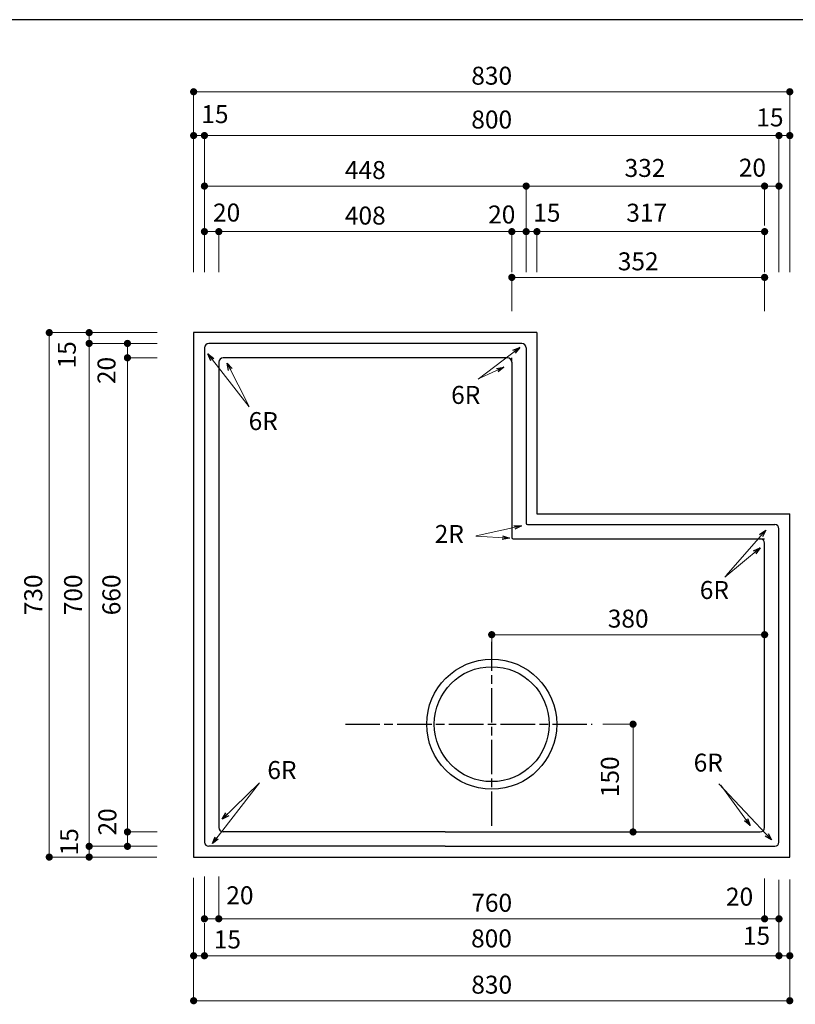
# Model space of a CAD drawing. Units: millimetres. Extents: x 108 to 2834, y -392 to 2024.
# Drawn here: x 723 to 1803, y 653 to 2024 of the extents above; entities that cross this region are included whole.
import ezdxf
from ezdxf.enums import TextEntityAlignment as Align

# ---------------------------------------------------------------- set-up
doc = ezdxf.new("R2010")
doc.units = ezdxf.units.MM
doc.header["$LTSCALE"] = 4
doc.linetypes.add('ACAD_ISO08W100', pattern=[36, 24, -3, 6, -3])
doc.layers.get('0').update_dxf_attribs({"plot": 0})
doc.layers.add('実形', color=7, linetype='Continuous')
doc.layers.add('枠', color=7, linetype='Continuous')
doc.styles.get("Standard").update_dxf_attribs({"font": 'txt.shx', "bigfont": 'bigfont.shx'})
doc.dimstyles.new('ISO-25', dxfattribs={"dimtxt": 25, "dimasz": 35, "dimexe": 0, "dimexo": 65, "dimgap": 6.25, "dimtad": 1, "dimdsep": 46, "dimtxsty": 'Standard', "dimblk": 'DOTSMALL', "dimcen": 2.5, "dimadec": 0, "dimazin": 0, "dimtfac": 1, "dimtmove": 0, "dimatfit": 3, "dimldrblk": 'OPEN30', "dimfxl": 1, "dimlwd": 15, "dimlwe": 15, "dimarcsym": 0})

# ---------------------------------------------------------------- blocks, each defined once
blk = doc.blocks.new('_Open30')
at = {"color": 0, "lineweight": -2}
for p, q in [((-1, 0.27), (0, 0)), ((0, 0), (-1, -0.27)), ((0, 0), (-1, 0))]:
    blk.add_line(p, q, dxfattribs=at)
blk = doc.blocks.new('_Dot')
at = {"color": 0, "lineweight": -2}
blk.add_line((-0.5, 0), (-1, 0), dxfattribs=at)
at = {"color": 0, "const_width": 0.5}
blk.add_lwpolyline([(-0.25, 0, 1), (0.25, 0, 1)], format="xyb", close=True, dxfattribs=at)
blk = doc.blocks.new('*D136')
at = {"layer": 'Defpoints', "color": 0}
for p in [(1759.8, 1168), (1379.8, 1061.8), (1759.8, 1061.8)]:
    blk.add_point(p, dxfattribs=at)
at = {"layer": '実形', "color": 0, "lineweight": 18}
for p, q in [((1379.8, 1126.8), (1379.8, 1168)), ((1389.8, 1168), (1749.8, 1168)), ((1759.8, 1126.8), (1759.8, 1168))]:
    blk.add_line(p, q, dxfattribs=at)
at = {"layer": '実形', "color": 0, "lineweight": 18, "xscale": 10, "yscale": 10, "zscale": 10, "rotation": 180}
blk.add_blockref('_Dot', (1379.8, 1168), dxfattribs=at)
at = {"layer": '実形', "color": 0, "lineweight": 18, "xscale": 10, "yscale": 10, "zscale": 10}
blk.add_blockref('_Dot', (1759.8, 1168), dxfattribs=at)
at = {"layer": '実形', "color": 0, "insert": (1569.8, 1187.1), "char_height": 25, "attachment_point": 5}
blk.add_mtext('380', dxfattribs=at)
blk = doc.blocks.new('*D137')
at = {"layer": 'Defpoints', "color": 0}
for p in [(1469.4, 1043.4), (1469.4, 893.4), (1576.6, 893.4)]:
    blk.add_point(p, dxfattribs=at)
at = {"layer": '実形', "color": 0, "lineweight": 18}
for p, q in [((1534.4, 1043.4), (1576.6, 1043.4)), ((1576.6, 1033.4), (1576.6, 903.4)), ((1534.4, 893.4), (1576.6, 893.4))]:
    blk.add_line(p, q, dxfattribs=at)
at = {"layer": '実形', "color": 0, "lineweight": 18, "xscale": 10, "yscale": 10, "zscale": 10}
for p, rotation in [((1576.6, 1043.4), 90), ((1576.6, 893.4), 270)]:
    blk.add_blockref('_Dot', p, dxfattribs=dict(at, rotation=rotation))
at = {"layer": '実形', "color": 0, "insert": (1547.6, 970.2), "char_height": 25, "attachment_point": 5, "rotation": 90}
blk.add_mtext('150', dxfattribs=at)
blk = doc.blocks.new('*D142')
at = {"layer": 'Defpoints', "color": 0}
for p in [(999.8, 893.4), (1759.8, 893.4), (999.8, 772.5)]:
    blk.add_point(p, dxfattribs=at)
at = {"layer": '実形', "color": 0, "lineweight": 18}
for p, q in [((999.8, 828.4), (999.8, 772.5)), ((1759.8, 828.4), (1759.8, 772.5)), ((1749.8, 772.5), (1009.8, 772.5))]:
    blk.add_line(p, q, dxfattribs=at)
at = {"layer": '実形', "color": 0, "lineweight": 18, "xscale": 10, "yscale": 10, "zscale": 10, "rotation": 180}
blk.add_blockref('_Dot', (999.8, 772.5), dxfattribs=at)
at = {"layer": '実形', "color": 0, "lineweight": 18, "xscale": 10, "yscale": 10, "zscale": 10}
blk.add_blockref('_Dot', (1759.8, 772.5), dxfattribs=at)
at = {"layer": '実形', "color": 0, "insert": (1379.8, 791.6), "char_height": 25, "attachment_point": 5}
blk.add_mtext('760', dxfattribs=at)
blk = doc.blocks.new('*D143')
at = {"layer": 'Defpoints', "color": 0}
for p in [(999.8, 896.2), (1779.8, 873.4), (999.8, 772.5)]:
    blk.add_point(p, dxfattribs=at)
at = {"layer": '実形', "color": 0, "lineweight": 18}
for p, q in [((999.8, 831.2), (999.8, 772.5)), ((1779.8, 808.4), (1779.8, 772.5)), ((1769.8, 772.5), (1009.8, 772.5))]:
    blk.add_line(p, q, dxfattribs=at)
at = {"layer": '実形', "color": 0, "lineweight": 18, "xscale": 10, "yscale": 10, "zscale": 10, "rotation": 180}
blk.add_blockref('_Dot', (999.8, 772.5), dxfattribs=at)
at = {"layer": '実形', "color": 0, "lineweight": 18, "xscale": 10, "yscale": 10, "zscale": 10}
blk.add_blockref('_Dot', (1779.8, 772.5), dxfattribs=at)
at = {"layer": '実形', "color": 0, "insert": (1724.9, 800.1), "char_height": 25, "attachment_point": 5}
blk.add_mtext('20', dxfattribs=at)
blk = doc.blocks.new('*D144')
at = {"layer": 'Defpoints', "color": 0}
for p in [(979.8, 896.6), (1779.8, 891.6), (1779.8, 772.5)]:
    blk.add_point(p, dxfattribs=at)
at = {"layer": '実形', "color": 0, "lineweight": 18}
for p, q in [((979.8, 831.6), (979.8, 772.5)), ((1779.8, 826.6), (1779.8, 772.5)), ((989.8, 772.5), (1769.8, 772.5))]:
    blk.add_line(p, q, dxfattribs=at)
at = {"layer": '実形', "color": 0, "lineweight": 18, "xscale": 10, "yscale": 10, "zscale": 10, "rotation": 180}
blk.add_blockref('_Dot', (979.8, 772.5), dxfattribs=at)
at = {"layer": '実形', "color": 0, "lineweight": 18, "xscale": 10, "yscale": 10, "zscale": 10}
blk.add_blockref('_Dot', (1779.8, 772.5), dxfattribs=at)
at = {"layer": '実形', "color": 0, "insert": (1029.2, 802), "char_height": 25, "attachment_point": 5}
blk.add_mtext('20', dxfattribs=at)
blk = doc.blocks.new('*D145')
at = {"layer": 'Defpoints', "color": 0}
for p in [(1779.8, 839.1), (979.8, 831.6), (1779.8, 721.1)]:
    blk.add_point(p, dxfattribs=at)
at = {"layer": '実形', "color": 0, "lineweight": 18}
for p, q in [((1779.8, 774.1), (1779.8, 721.1)), ((979.8, 766.6), (979.8, 721.1)), ((989.8, 721.1), (1769.8, 721.1))]:
    blk.add_line(p, q, dxfattribs=at)
at = {"layer": '実形', "color": 0, "lineweight": 18, "xscale": 10, "yscale": 10, "zscale": 10, "rotation": 180}
blk.add_blockref('_Dot', (979.8, 721.1), dxfattribs=at)
at = {"layer": '実形', "color": 0, "lineweight": 18, "xscale": 10, "yscale": 10, "zscale": 10}
blk.add_blockref('_Dot', (1779.8, 721.1), dxfattribs=at)
at = {"layer": '実形', "color": 0, "insert": (1379.5, 742), "char_height": 25, "attachment_point": 5}
blk.add_mtext('800', dxfattribs=at)
blk = doc.blocks.new('*D146')
at = {"layer": 'Defpoints', "color": 0}
for p in [(1794.8, 892.3), (979.8, 831.6), (979.8, 721.1)]:
    blk.add_point(p, dxfattribs=at)
at = {"layer": '実形', "color": 0, "lineweight": 18}
for p, q in [((1794.8, 827.3), (1794.8, 721.1)), ((979.8, 766.6), (979.8, 721.1)), ((1784.8, 721.1), (989.8, 721.1))]:
    blk.add_line(p, q, dxfattribs=at)
at = {"layer": '実形', "color": 0, "lineweight": 18, "xscale": 10, "yscale": 10, "zscale": 10, "rotation": 180}
blk.add_blockref('_Dot', (979.8, 721.1), dxfattribs=at)
at = {"layer": '実形', "color": 0, "lineweight": 18, "xscale": 10, "yscale": 10, "zscale": 10}
blk.add_blockref('_Dot', (1794.8, 721.1), dxfattribs=at)
at = {"layer": '実形', "color": 0, "insert": (1748.5, 745.7), "char_height": 25, "attachment_point": 5}
blk.add_mtext('15', dxfattribs=at)
blk = doc.blocks.new('*D147')
at = {"layer": 'Defpoints', "color": 0}
for p in [(964.8, 858.4), (1794.8, 858.4), (964.8, 721.1)]:
    blk.add_point(p, dxfattribs=at)
at = {"layer": '実形', "color": 0, "lineweight": 18}
for p, q in [((964.8, 793.4), (964.8, 721.1)), ((1794.8, 793.4), (1794.8, 721.1)), ((1784.8, 721.1), (974.8, 721.1))]:
    blk.add_line(p, q, dxfattribs=at)
at = {"layer": '実形', "color": 0, "lineweight": 18, "xscale": 10, "yscale": 10, "zscale": 10, "rotation": 180}
blk.add_blockref('_Dot', (964.8, 721.1), dxfattribs=at)
at = {"layer": '実形', "color": 0, "lineweight": 18, "xscale": 10, "yscale": 10, "zscale": 10}
blk.add_blockref('_Dot', (1794.8, 721.1), dxfattribs=at)
at = {"layer": '実形', "color": 0, "insert": (1011.8, 740.5), "char_height": 25, "attachment_point": 5}
blk.add_mtext('15', dxfattribs=at)
blk = doc.blocks.new('*D148')
at = {"layer": 'Defpoints', "color": 0}
for p in [(964.8, 894.6), (1794.8, 793.4), (1794.8, 658.5)]:
    blk.add_point(p, dxfattribs=at)
at = {"layer": '実形', "color": 0, "lineweight": 18}
for p, q in [((964.8, 829.6), (964.8, 658.5)), ((1794.8, 728.4), (1794.8, 658.5)), ((974.8, 658.5), (1784.8, 658.5))]:
    blk.add_line(p, q, dxfattribs=at)
at = {"layer": '実形', "color": 0, "lineweight": 18, "xscale": 10, "yscale": 10, "zscale": 10, "rotation": 180}
blk.add_blockref('_Dot', (964.8, 658.5), dxfattribs=at)
at = {"layer": '実形', "color": 0, "lineweight": 18, "xscale": 10, "yscale": 10, "zscale": 10}
blk.add_blockref('_Dot', (1794.8, 658.5), dxfattribs=at)
at = {"layer": '実形', "color": 0, "insert": (1379.8, 677.6), "char_height": 25, "attachment_point": 5}
blk.add_mtext('830', dxfattribs=at)
blk = doc.blocks.new('*D149')
at = {"layer": 'Defpoints', "color": 0}
for p in [(872.6, 1553.4), (979.2, 1553.4), (979.2, 893.4)]:
    blk.add_point(p, dxfattribs=at)
at = {"layer": '実形', "color": 0, "lineweight": 18}
for p, q in [((914.2, 1553.4), (872.6, 1553.4)), ((872.6, 903.4), (872.6, 1543.4)), ((914.2, 893.4), (872.6, 893.4))]:
    blk.add_line(p, q, dxfattribs=at)
at = {"layer": '実形', "color": 0, "lineweight": 18, "xscale": 10, "yscale": 10, "zscale": 10}
for p, rotation in [((872.6, 1553.4), 90), ((872.6, 893.4), 270)]:
    blk.add_blockref('_Dot', p, dxfattribs=dict(at, rotation=rotation))
at = {"layer": '実形', "color": 0, "insert": (853.5, 1223.4), "char_height": 25, "attachment_point": 5, "rotation": 90}
blk.add_mtext('660', dxfattribs=at)
blk = doc.blocks.new('*D150')
at = {"layer": 'Defpoints', "color": 0}
for p in [(872.6, 1553.4), (979.2, 1553.4), (979.2, 873.4)]:
    blk.add_point(p, dxfattribs=at)
at = {"layer": '実形', "color": 0, "lineweight": 18}
for p, q in [((914.2, 1553.4), (872.6, 1553.4)), ((872.6, 883.4), (872.6, 1543.4)), ((914.2, 873.4), (872.6, 873.4))]:
    blk.add_line(p, q, dxfattribs=at)
at = {"layer": '実形', "color": 0, "lineweight": 18, "xscale": 10, "yscale": 10, "zscale": 10}
for p, rotation in [((872.6, 1553.4), 90), ((872.6, 873.4), 270)]:
    blk.add_blockref('_Dot', p, dxfattribs=dict(at, rotation=rotation))
at = {"layer": '実形', "color": 0, "insert": (847.9, 907.4), "char_height": 25, "attachment_point": 5, "rotation": 90}
blk.add_mtext('20', dxfattribs=at)
blk = doc.blocks.new('*D151')
at = {"layer": 'Defpoints', "color": 0}
for p in [(979.2, 1573.4), (872.6, 893.4), (979.2, 893.4)]:
    blk.add_point(p, dxfattribs=at)
at = {"layer": '実形', "color": 0, "lineweight": 18}
for p, q in [((914.2, 1573.4), (872.6, 1573.4)), ((872.6, 1563.4), (872.6, 903.4)), ((914.2, 893.4), (872.6, 893.4))]:
    blk.add_line(p, q, dxfattribs=at)
at = {"layer": '実形', "color": 0, "lineweight": 18, "xscale": 10, "yscale": 10, "zscale": 10}
for p, rotation in [((872.6, 1573.4), 90), ((872.6, 893.4), 270)]:
    blk.add_blockref('_Dot', p, dxfattribs=dict(at, rotation=rotation))
at = {"layer": '実形', "color": 0, "insert": (846.7, 1535.7), "char_height": 25, "attachment_point": 5, "rotation": 90}
blk.add_mtext('20', dxfattribs=at)
blk = doc.blocks.new('*D152')
at = {"layer": 'Defpoints', "color": 0}
for p in [(819.3, 1573.4), (979.2, 1573.4), (979.2, 873.4)]:
    blk.add_point(p, dxfattribs=at)
at = {"layer": '実形', "color": 0, "lineweight": 18}
for p, q in [((914.2, 1573.4), (819.3, 1573.4)), ((819.3, 883.4), (819.3, 1563.4)), ((914.2, 873.4), (819.3, 873.4))]:
    blk.add_line(p, q, dxfattribs=at)
at = {"layer": '実形', "color": 0, "lineweight": 18, "xscale": 10, "yscale": 10, "zscale": 10}
for p, rotation in [((819.3, 1573.4), 90), ((819.3, 873.4), 270)]:
    blk.add_blockref('_Dot', p, dxfattribs=dict(at, rotation=rotation))
at = {"layer": '実形', "color": 0, "insert": (800.2, 1223.4), "char_height": 25, "attachment_point": 5, "rotation": 90}
blk.add_mtext('700', dxfattribs=at)
blk = doc.blocks.new('*D153')
at = {"layer": 'Defpoints', "color": 0}
for p in [(819.3, 1573.4), (932.9, 1573.4), (978.7, 858.4)]:
    blk.add_point(p, dxfattribs=at)
at = {"layer": '実形', "color": 0, "lineweight": 18}
for p, q in [((867.9, 1573.4), (819.3, 1573.4)), ((819.3, 868.4), (819.3, 1563.4)), ((913.7, 858.4), (819.3, 858.4))]:
    blk.add_line(p, q, dxfattribs=at)
at = {"layer": '実形', "color": 0, "lineweight": 18, "xscale": 10, "yscale": 10, "zscale": 10}
for p, rotation in [((819.3, 1573.4), 90), ((819.3, 858.4), 270)]:
    blk.add_blockref('_Dot', p, dxfattribs=dict(at, rotation=rotation))
at = {"layer": '実形', "color": 0, "insert": (794.7, 879.7), "char_height": 25, "attachment_point": 5, "rotation": 90}
blk.add_mtext('15', dxfattribs=at)
blk = doc.blocks.new('*D154')
at = {"layer": 'Defpoints', "color": 0}
for p in [(819.3, 1588.4), (979.2, 1588.4), (932.9, 858.4)]:
    blk.add_point(p, dxfattribs=at)
at = {"layer": '実形', "color": 0, "lineweight": 18}
for p, q in [((914.2, 1588.4), (819.3, 1588.4)), ((819.3, 868.4), (819.3, 1578.4)), ((867.9, 858.4), (819.3, 858.4))]:
    blk.add_line(p, q, dxfattribs=at)
at = {"layer": '実形', "color": 0, "lineweight": 18, "xscale": 10, "yscale": 10, "zscale": 10}
for p, rotation in [((819.3, 1588.4), 90), ((819.3, 858.4), 270)]:
    blk.add_blockref('_Dot', p, dxfattribs=dict(at, rotation=rotation))
at = {"layer": '実形', "color": 0, "insert": (791.5, 1557.5), "char_height": 25, "attachment_point": 5, "rotation": 90}
blk.add_mtext('15', dxfattribs=at)
blk = doc.blocks.new('*D155')
at = {"layer": 'Defpoints', "color": 0}
for p in [(763.8, 1588.4), (913.7, 1588.4), (913.7, 858.4)]:
    blk.add_point(p, dxfattribs=at)
at = {"layer": '実形', "color": 0, "lineweight": 18}
for p, q in [((848.7, 1588.4), (763.8, 1588.4)), ((763.8, 868.4), (763.8, 1578.4)), ((848.7, 858.4), (763.8, 858.4))]:
    blk.add_line(p, q, dxfattribs=at)
at = {"layer": '実形', "color": 0, "lineweight": 18, "xscale": 10, "yscale": 10, "zscale": 10}
for p, rotation in [((763.8, 1588.4), 90), ((763.8, 858.4), 270)]:
    blk.add_blockref('_Dot', p, dxfattribs=dict(at, rotation=rotation))
at = {"layer": '実形', "color": 0, "insert": (744.7, 1223.4), "char_height": 25, "attachment_point": 5, "rotation": 90}
blk.add_mtext('730', dxfattribs=at)
blk = doc.blocks.new('*D156')
at = {"layer": 'Defpoints', "color": 0}
for p in [(1442.8, 1729), (1442.8, 1607.6), (1759.8, 1607.6)]:
    blk.add_point(p, dxfattribs=at)
at = {"layer": '実形', "color": 0, "lineweight": 18}
for p, q in [((1442.8, 1672.6), (1442.8, 1729)), ((1749.8, 1729), (1452.8, 1729)), ((1759.8, 1672.6), (1759.8, 1729))]:
    blk.add_line(p, q, dxfattribs=at)
at = {"layer": '実形', "color": 0, "lineweight": 18, "xscale": 10, "yscale": 10, "zscale": 10, "rotation": 180}
blk.add_blockref('_Dot', (1442.8, 1729), dxfattribs=at)
at = {"layer": '実形', "color": 0, "lineweight": 18, "xscale": 10, "yscale": 10, "zscale": 10}
blk.add_blockref('_Dot', (1759.8, 1729), dxfattribs=at)
at = {"layer": '実形', "color": 0, "insert": (1595.6, 1752.1), "char_height": 25, "attachment_point": 5}
blk.add_mtext('317', dxfattribs=at)
blk = doc.blocks.new('*D157')
at = {"layer": 'Defpoints', "color": 0}
for p in [(1759.8, 1729), (1427.8, 1607.6), (1759.8, 1607.6)]:
    blk.add_point(p, dxfattribs=at)
at = {"layer": '実形', "color": 0, "lineweight": 18}
for p, q in [((1427.8, 1672.6), (1427.8, 1729)), ((1437.8, 1729), (1749.8, 1729)), ((1759.8, 1672.6), (1759.8, 1729))]:
    blk.add_line(p, q, dxfattribs=at)
at = {"layer": '実形', "color": 0, "lineweight": 18, "xscale": 10, "yscale": 10, "zscale": 10, "rotation": 180}
blk.add_blockref('_Dot', (1427.8, 1729), dxfattribs=at)
at = {"layer": '実形', "color": 0, "lineweight": 18, "xscale": 10, "yscale": 10, "zscale": 10}
blk.add_blockref('_Dot', (1759.8, 1729), dxfattribs=at)
at = {"layer": '実形', "color": 0, "insert": (1456.6, 1752.1), "char_height": 25, "attachment_point": 5}
blk.add_mtext('15', dxfattribs=at)
blk = doc.blocks.new('*D158')
at = {"layer": 'Defpoints', "color": 0}
for p in [(1427.8, 1792.4), (1427.8, 1672.6), (1759.8, 1672.6)]:
    blk.add_point(p, dxfattribs=at)
at = {"layer": '実形', "color": 0, "lineweight": 18}
for p, q in [((1427.8, 1737.6), (1427.8, 1792.4)), ((1749.8, 1792.4), (1437.8, 1792.4)), ((1759.8, 1737.6), (1759.8, 1792.4))]:
    blk.add_line(p, q, dxfattribs=at)
at = {"layer": '実形', "color": 0, "lineweight": 18, "xscale": 10, "yscale": 10, "zscale": 10, "rotation": 180}
blk.add_blockref('_Dot', (1427.8, 1792.4), dxfattribs=at)
at = {"layer": '実形', "color": 0, "lineweight": 18, "xscale": 10, "yscale": 10, "zscale": 10}
blk.add_blockref('_Dot', (1759.8, 1792.4), dxfattribs=at)
at = {"layer": '実形', "color": 0, "insert": (1593.2, 1814.4), "char_height": 25, "attachment_point": 5}
blk.add_mtext('332', dxfattribs=at)
blk = doc.blocks.new('*D159')
at = {"layer": 'Defpoints', "color": 0}
for p in [(999.8, 1729), (999.8, 1607.6), (1427.8, 1607.6)]:
    blk.add_point(p, dxfattribs=at)
at = {"layer": '実形', "color": 0, "lineweight": 18}
for p, q in [((999.8, 1672.6), (999.8, 1729)), ((1417.8, 1729), (1009.8, 1729)), ((1427.8, 1672.6), (1427.8, 1729))]:
    blk.add_line(p, q, dxfattribs=at)
at = {"layer": '実形', "color": 0, "lineweight": 18, "xscale": 10, "yscale": 10, "zscale": 10, "rotation": 180}
blk.add_blockref('_Dot', (999.8, 1729), dxfattribs=at)
at = {"layer": '実形', "color": 0, "lineweight": 18, "xscale": 10, "yscale": 10, "zscale": 10}
blk.add_blockref('_Dot', (1427.8, 1729), dxfattribs=at)
at = {"layer": '実形', "color": 0, "insert": (1393.8, 1749.6), "char_height": 25, "attachment_point": 5}
blk.add_mtext('20', dxfattribs=at)
blk = doc.blocks.new('*D160')
at = {"layer": 'Defpoints', "color": 0}
for p in [(979.8, 1729), (979.8, 1607.6), (1407.8, 1607.6)]:
    blk.add_point(p, dxfattribs=at)
at = {"layer": '実形', "color": 0, "lineweight": 18}
for p, q in [((979.8, 1672.6), (979.8, 1729)), ((1397.8, 1729), (989.8, 1729)), ((1407.8, 1672.6), (1407.8, 1729))]:
    blk.add_line(p, q, dxfattribs=at)
at = {"layer": '実形', "color": 0, "lineweight": 18, "xscale": 10, "yscale": 10, "zscale": 10, "rotation": 180}
blk.add_blockref('_Dot', (979.8, 1729), dxfattribs=at)
at = {"layer": '実形', "color": 0, "lineweight": 18, "xscale": 10, "yscale": 10, "zscale": 10}
blk.add_blockref('_Dot', (1407.8, 1729), dxfattribs=at)
at = {"layer": '実形', "color": 0, "insert": (1010.7, 1752.3), "char_height": 25, "attachment_point": 5}
blk.add_mtext('20', dxfattribs=at)
blk = doc.blocks.new('*D161')
at = {"layer": 'Defpoints', "color": 0}
for p in [(999.8, 1729), (999.8, 1607.6), (1407.8, 1607.6)]:
    blk.add_point(p, dxfattribs=at)
at = {"layer": '実形', "color": 0, "lineweight": 18}
for p, q in [((999.8, 1672.6), (999.8, 1729)), ((1397.8, 1729), (1009.8, 1729)), ((1407.8, 1672.6), (1407.8, 1729))]:
    blk.add_line(p, q, dxfattribs=at)
at = {"layer": '実形', "color": 0, "lineweight": 18, "xscale": 10, "yscale": 10, "zscale": 10, "rotation": 180}
blk.add_blockref('_Dot', (999.8, 1729), dxfattribs=at)
at = {"layer": '実形', "color": 0, "lineweight": 18, "xscale": 10, "yscale": 10, "zscale": 10}
blk.add_blockref('_Dot', (1407.8, 1729), dxfattribs=at)
at = {"layer": '実形', "color": 0, "insert": (1203.8, 1748.1), "char_height": 25, "attachment_point": 5}
blk.add_mtext('408', dxfattribs=at)
blk = doc.blocks.new('*D162')
at = {"layer": 'Defpoints', "color": 0}
for p in [(979.8, 1792.4), (979.8, 1607.6), (1427.8, 1607.6)]:
    blk.add_point(p, dxfattribs=at)
at = {"layer": '実形', "color": 0, "lineweight": 18}
for p, q in [((979.8, 1672.6), (979.8, 1792.4)), ((1417.8, 1792.4), (989.8, 1792.4)), ((1427.8, 1672.6), (1427.8, 1792.4))]:
    blk.add_line(p, q, dxfattribs=at)
at = {"layer": '実形', "color": 0, "lineweight": 18, "xscale": 10, "yscale": 10, "zscale": 10, "rotation": 180}
blk.add_blockref('_Dot', (979.8, 1792.4), dxfattribs=at)
at = {"layer": '実形', "color": 0, "lineweight": 18, "xscale": 10, "yscale": 10, "zscale": 10}
blk.add_blockref('_Dot', (1427.8, 1792.4), dxfattribs=at)
at = {"layer": '実形', "color": 0, "insert": (1203.8, 1811.5), "char_height": 25, "attachment_point": 5}
blk.add_mtext('448', dxfattribs=at)
blk = doc.blocks.new('*D163')
at = {"layer": 'Defpoints', "color": 0}
for p in [(979.8, 1862.7), (979.8, 1672.6), (1779.8, 1672.6)]:
    blk.add_point(p, dxfattribs=at)
at = {"layer": '実形', "color": 0, "lineweight": 18}
for p, q in [((979.8, 1737.6), (979.8, 1862.7)), ((1769.8, 1862.7), (989.8, 1862.7)), ((1779.8, 1737.6), (1779.8, 1862.7))]:
    blk.add_line(p, q, dxfattribs=at)
at = {"layer": '実形', "color": 0, "lineweight": 18, "xscale": 10, "yscale": 10, "zscale": 10, "rotation": 180}
blk.add_blockref('_Dot', (979.8, 1862.7), dxfattribs=at)
at = {"layer": '実形', "color": 0, "lineweight": 18, "xscale": 10, "yscale": 10, "zscale": 10}
blk.add_blockref('_Dot', (1779.8, 1862.7), dxfattribs=at)
at = {"layer": '実形', "color": 0, "insert": (1379.8, 1881.8), "char_height": 25, "attachment_point": 5}
blk.add_mtext('800', dxfattribs=at)
blk = doc.blocks.new('*D164')
at = {"layer": 'Defpoints', "color": 0}
for p in [(964.8, 1923.7), (964.8, 1672.6), (1794.8, 1672.6)]:
    blk.add_point(p, dxfattribs=at)
at = {"layer": '実形', "color": 0, "lineweight": 18}
for p, q in [((964.8, 1737.6), (964.8, 1923.7)), ((1784.8, 1923.7), (974.8, 1923.7)), ((1794.8, 1737.6), (1794.8, 1923.7))]:
    blk.add_line(p, q, dxfattribs=at)
at = {"layer": '実形', "color": 0, "lineweight": 18, "xscale": 10, "yscale": 10, "zscale": 10, "rotation": 180}
blk.add_blockref('_Dot', (964.8, 1923.7), dxfattribs=at)
at = {"layer": '実形', "color": 0, "lineweight": 18, "xscale": 10, "yscale": 10, "zscale": 10}
blk.add_blockref('_Dot', (1794.8, 1923.7), dxfattribs=at)
at = {"layer": '実形', "color": 0, "insert": (1379.8, 1942.8), "char_height": 25, "attachment_point": 5}
blk.add_mtext('830', dxfattribs=at)
blk = doc.blocks.new('*D165')
at = {"layer": 'Defpoints', "color": 0}
for p in [(1779.8, 1862.7), (964.8, 1607.6), (1779.8, 1607.6)]:
    blk.add_point(p, dxfattribs=at)
at = {"layer": '実形', "color": 0, "lineweight": 18}
for p, q in [((964.8, 1672.6), (964.8, 1862.7)), ((974.8, 1862.7), (1769.8, 1862.7)), ((1779.8, 1672.6), (1779.8, 1862.7))]:
    blk.add_line(p, q, dxfattribs=at)
at = {"layer": '実形', "color": 0, "lineweight": 18, "xscale": 10, "yscale": 10, "zscale": 10, "rotation": 180}
blk.add_blockref('_Dot', (964.8, 1862.7), dxfattribs=at)
at = {"layer": '実形', "color": 0, "lineweight": 18, "xscale": 10, "yscale": 10, "zscale": 10}
blk.add_blockref('_Dot', (1779.8, 1862.7), dxfattribs=at)
at = {"layer": '実形', "color": 0, "insert": (994.4, 1889.3), "char_height": 25, "attachment_point": 5}
blk.add_mtext('15', dxfattribs=at)
blk = doc.blocks.new('*D166')
at = {"layer": 'Defpoints', "color": 0}
for p in [(1427.8, 1792.4), (1427.8, 1672.6), (1779.8, 1672.6)]:
    blk.add_point(p, dxfattribs=at)
at = {"layer": '実形', "color": 0, "lineweight": 18}
for p, q in [((1427.8, 1737.6), (1427.8, 1792.4)), ((1769.8, 1792.4), (1437.8, 1792.4)), ((1779.8, 1737.6), (1779.8, 1792.4))]:
    blk.add_line(p, q, dxfattribs=at)
at = {"layer": '実形', "color": 0, "lineweight": 18, "xscale": 10, "yscale": 10, "zscale": 10, "rotation": 180}
blk.add_blockref('_Dot', (1427.8, 1792.4), dxfattribs=at)
at = {"layer": '実形', "color": 0, "lineweight": 18, "xscale": 10, "yscale": 10, "zscale": 10}
blk.add_blockref('_Dot', (1779.8, 1792.4), dxfattribs=at)
at = {"layer": '実形', "color": 0, "insert": (1742.8, 1814.8), "char_height": 25, "attachment_point": 5}
blk.add_mtext('20', dxfattribs=at)
blk = doc.blocks.new('*D167')
at = {"layer": 'Defpoints', "color": 0}
for p in [(964.8, 1862.7), (964.8, 1607.6), (1794.8, 1607.6)]:
    blk.add_point(p, dxfattribs=at)
at = {"layer": '実形', "color": 0, "lineweight": 18}
for p, q in [((964.8, 1672.6), (964.8, 1862.7)), ((1784.8, 1862.7), (974.8, 1862.7)), ((1794.8, 1672.6), (1794.8, 1862.7))]:
    blk.add_line(p, q, dxfattribs=at)
at = {"layer": '実形', "color": 0, "lineweight": 18, "xscale": 10, "yscale": 10, "zscale": 10, "rotation": 180}
blk.add_blockref('_Dot', (964.8, 1862.7), dxfattribs=at)
at = {"layer": '実形', "color": 0, "lineweight": 18, "xscale": 10, "yscale": 10, "zscale": 10}
blk.add_blockref('_Dot', (1794.8, 1862.7), dxfattribs=at)
at = {"layer": '実形', "color": 0, "insert": (1767.2, 1884.7), "char_height": 25, "attachment_point": 5}
blk.add_mtext('15', dxfattribs=at)
blk = doc.blocks.new('*D203')
at = {"layer": 'Defpoints', "color": 0}
for p in [(1757.4, 1553.4), (1754.4, 1301.4), (1864.1, 1301.4)]:
    blk.add_point(p, dxfattribs=at)
at = {"layer": '実形', "color": 0, "lineweight": 18}
for p, q in [((1822.4, 1553.4), (1864.1, 1553.4)), ((1864.1, 1543.4), (1864.1, 1311.4)), ((1819.4, 1301.4), (1864.1, 1301.4))]:
    blk.add_line(p, q, dxfattribs=at)
at = {"layer": '実形', "color": 0, "lineweight": 18, "xscale": 10, "yscale": 10, "zscale": 10}
for p, rotation in [((1864.1, 1553.4), 90), ((1864.1, 1301.4), 270)]:
    blk.add_blockref('_Dot', p, dxfattribs=dict(at, rotation=rotation))
at = {"layer": '実形', "color": 0, "insert": (1845, 1427.4), "char_height": 25, "attachment_point": 5, "rotation": 90}
blk.add_mtext('252', dxfattribs=at)
blk = doc.blocks.new('*D204')
at = {"layer": 'Defpoints', "color": 0}
for p in [(1759.8, 1665.3), (1407.8, 1553.4), (1759.8, 1553.4)]:
    blk.add_point(p, dxfattribs=at)
at = {"layer": '実形', "color": 0, "lineweight": 18}
for p, q in [((1407.8, 1618.4), (1407.8, 1665.3)), ((1417.8, 1665.3), (1749.8, 1665.3)), ((1759.8, 1618.4), (1759.8, 1665.3))]:
    blk.add_line(p, q, dxfattribs=at)
at = {"layer": '実形', "color": 0, "lineweight": 18, "xscale": 10, "yscale": 10, "zscale": 10, "rotation": 180}
blk.add_blockref('_Dot', (1407.8, 1665.3), dxfattribs=at)
at = {"layer": '実形', "color": 0, "lineweight": 18, "xscale": 10, "yscale": 10, "zscale": 10}
blk.add_blockref('_Dot', (1759.8, 1665.3), dxfattribs=at)
at = {"layer": '実形', "color": 0, "insert": (1583.8, 1684.4), "char_height": 25, "attachment_point": 5}
blk.add_mtext('352', dxfattribs=at)

msp = doc.modelspace()

# ---------------------------------------------------------------- linework, layer by layer
at = {"layer": '実形'}
for p, q in [((1381.802, 1879.798), (1381.802, 1879.798)), ((1381.802, 1879.798), (1381.802, 1879.798)), ((964.802, 1588.41), (964.802, 858.41)), ((1442.802, 1588.41), (964.802, 1588.41)), ((1442.802, 1588.41), (1442.802, 1336.41)), ((979.802, 1567.41), (979.802, 879.41)), ((1421.802, 1573.41), (985.802, 1573.41)), ((1427.802, 1567.41), (1427.802, 1323.41)), ((1401.802, 1553.41), (1005.802, 1553.41)), ((1407.802, 1547.41), (1407.802, 1553.41)), ((999.802, 1547.41), (999.802, 899.41)), ((1407.802, 1547.41), (1407.802, 1303.41)), ((1442.802, 1336.41), (1794.802, 1336.41)), ((1794.802, 858.41), (1794.802, 1336.41)), ((1429.802, 1321.41), (1773.802, 1321.41)), ((1779.802, 879.41), (1779.802, 1315.41)), ((1409.802, 1301.41), (1753.802, 1301.41)), ((1753.802, 1301.41), (1759.802, 1301.41)), ((1759.802, 899.41), (1759.802, 1295.41)), ((1314.802, 893.41), (1005.802, 893.41)), ((1314.802, 893.41), (1753.802, 893.41)), ((1314.802, 873.41), (985.802, 873.41)), ((1314.802, 873.41), (1773.802, 873.41)), ((964.802, 858.41), (1335.802, 858.41)), ((1335.802, 858.41), (1794.802, 858.41))]:
    msp.add_line(p, q, dxfattribs=at)
at = {"layer": '実形', "linetype": 'ACAD_ISO08W100', "ltscale": 0.5}
for p, q in [((1379.802, 901.71), (1379.802, 1158.147)), ((1176.231, 1043.41), (1519.793, 1043.41))]:
    msp.add_line(p, q, dxfattribs=at)
at = {"layer": '実形'}
for radius in [90.5, 80]:
    msp.add_circle((1379.802, 1043.41), radius, dxfattribs=at)
for centre, radius, start, end in [((985.802, 1567.41), 6, 90, 180), ((1421.802, 1567.41), 6, 360, 90), ((1005.802, 1547.41), 6, 90, 180), ((1401.802, 1547.41), 6, 360, 90), ((1429.802, 1323.41), 2, 180, 270), ((1773.802, 1315.41), 6, 0, 90), ((1409.802, 1303.41), 2, 180, 270), ((1753.802, 1295.41), 6, 0, 90), ((1005.802, 899.41), 6, 180, 270), ((1753.802, 899.41), 6, 270, 360), ((985.802, 879.41), 6, 180, 270), ((1773.802, 879.41), 6, 270, 0)]:
    msp.add_arc(centre, radius, start, end, dxfattribs=at)
at = {"layer": '枠'}
msp.add_line((2834, 2024), (174, 2024), dxfattribs=at)

# ---------------------------------------------------------------- texts
at = {"layer": '実形'}
for s, p in [('6R', (1363.92, 1481.412)), ('6R', (1082.012, 1444.982)), ('2R', (1341.065, 1287.837)), ('6R', (1710.091, 1209.869)), ('6R', (1701.629, 969.607)), ('6R', (1108.045, 959.295))]:
    msp.add_text(s, height=25, dxfattribs=at).set_placement(p, align=Align.BOTTOM_RIGHT)

# ---------------------------------------------------------------- dimensions: what is measured, and where the dimension line sits
for base, p1, p2, picture, middle in [((964.802, 1923.722), (1794.802, 1672.55), (964.802, 1672.55), '*D164', (1379.802, 1942.822)), ((979.802, 1862.736), (1779.802, 1672.55), (979.802, 1672.55), '*D163', (1379.802, 1881.836)), ((979.802, 1792.436), (1427.802, 1607.55), (979.802, 1607.55), '*D162', (1203.802, 1811.536)), ((999.802, 1729.009), (1407.802, 1607.55), (999.802, 1607.55), '*D161', (1203.802, 1748.109)), ((1759.802, 1665.294), (1407.802, 1553.41), (1759.802, 1553.41), '*D204', (1583.802, 1684.394)), ((1759.802, 1167.977), (1379.802, 1061.845), (1759.802, 1061.845), '*D136', (1569.802, 1187.077)), ((1794.802, 658.495), (964.802, 894.626), (1794.802, 793.41), '*D148', (1379.802, 677.595)), ((999.802, 772.469), (1759.802, 893.41), (999.802, 893.41), '*D142', (1379.802, 791.569))]:
    dim = msp.add_linear_dim(base=base, p1=p1, p2=p2, dimstyle='ISO-25', override={"dimasz": 10, "dimgap": 6.6, "dimblk": 'Dot', "dimtmove": 2, "dimlwd": 18, "dimlwe": 18}, dxfattribs=at)
    dim.commit()
    dim.dimension.update_dxf_attribs({"geometry": picture, "text_midpoint": middle})
for base, p1, p2, text, picture, middle in [((1779.802, 1862.736), (964.802, 1607.55), (1779.802, 1607.55), '15', '*D165', (994.386, 1889.259)), ((964.802, 1862.736), (1794.802, 1607.55), (964.802, 1607.55), '15', '*D167', (1767.184, 1884.676)), ((1427.802, 1792.436), (1779.802, 1672.55), (1427.802, 1672.55), '20', '*D166', (1742.837, 1814.794)), ((979.802, 1729.009), (1407.802, 1607.55), (979.802, 1607.55), '20', '*D160', (1010.718, 1752.312)), ((1759.802, 1729.009), (1427.802, 1607.55), (1759.802, 1607.55), '15', '*D157', (1456.576, 1752.071)), ((999.802, 1729.009), (1427.802, 1607.55), (999.802, 1607.55), '20', '*D159', (1393.817, 1749.618)), ((1779.802, 772.469), (979.802, 896.633), (1779.802, 891.561), '20', '*D144', (1029.152, 802.01)), ((979.802, 721.056), (1794.802, 892.348), (979.802, 831.633), '15', '*D146', (1748.522, 745.665)), ((999.802, 772.469), (1779.802, 873.41), (999.802, 896.171), '20', '*D143', (1724.857, 800.107)), ((964.802, 721.056), (1794.802, 858.41), (964.802, 858.41), '15', '*D147', (1011.777, 740.505))]:
    dim = msp.add_linear_dim(base=base, p1=p1, p2=p2, text=text, dimstyle='ISO-25', override={"dimasz": 10, "dimgap": 6.6, "dimblk": 'Dot', "dimtmove": 2, "dimlwd": 18, "dimlwe": 18}, dxfattribs=at)
    dim.commit()
    dim.dimension.update_dxf_attribs({"geometry": picture, "text_midpoint": middle, "dimtype": 160})
for base, p1, p2, picture, middle in [((1427.802, 1792.436), (1759.802, 1672.55), (1427.802, 1672.55), '*D158', (1593.193, 1814.446)), ((1442.802, 1729.009), (1759.802, 1607.55), (1442.802, 1607.55), '*D156', (1595.65, 1752.071)), ((1779.802, 721.056), (979.802, 831.633), (1779.802, 839.093), '*D145', (1379.457, 742.014))]:
    dim = msp.add_linear_dim(base=base, p1=p1, p2=p2, dimstyle='ISO-25', override={"dimasz": 10, "dimgap": 6.6, "dimblk": 'Dot', "dimtmove": 2, "dimlwd": 18, "dimlwe": 18}, dxfattribs=at)
    dim.commit()
    dim.dimension.update_dxf_attribs({"geometry": picture, "text_midpoint": middle, "dimtype": 160})
for base, p1, p2, angle, picture, middle in [((763.834, 1588.41), (913.71, 858.41), (913.71, 1588.41), 90, '*D155', (744.734, 1223.41)), ((819.327, 1573.41), (979.248, 873.41), (979.248, 1573.41), 90, '*D152', (800.227, 1223.41)), ((872.612, 1553.41), (979.248, 893.41), (979.248, 1553.41), 90, '*D149', (853.512, 1223.41)), ((1864.098, 1301.41), (1757.372, 1553.41), (1754.408, 1301.41), 270, '*D203', (1844.998, 1427.41))]:
    dim = msp.add_linear_dim(base=base, p1=p1, p2=p2, angle=angle, dimstyle='ISO-25', override={"dimasz": 10, "dimgap": 6.6, "dimblk": 'Dot', "dimtmove": 2, "dimlwd": 18, "dimlwe": 18}, dxfattribs=at)
    dim.commit()
    dim.dimension.update_dxf_attribs({"geometry": picture, "text_midpoint": middle})
for base, p1, p2, text, picture, middle in [((819.327, 1588.41), (932.898, 858.41), (979.231, 1588.41), '15', '*D154', (791.527, 1557.544)), ((819.327, 1573.41), (978.71, 858.41), (932.898, 1573.41), '15', '*D153', (794.715, 879.739)), ((872.612, 893.41), (979.248, 1573.41), (979.248, 893.41), '20', '*D151', (846.723, 1535.661)), ((872.612, 1553.41), (979.248, 873.41), (979.248, 1553.41), '20', '*D150', (847.944, 907.358))]:
    dim = msp.add_linear_dim(base=base, p1=p1, p2=p2, angle=90, text=text, dimstyle='ISO-25', override={"dimasz": 10, "dimgap": 6.6, "dimblk": 'Dot', "dimtmove": 2, "dimlwd": 18, "dimlwe": 18}, dxfattribs=at)
    dim.commit()
    dim.dimension.update_dxf_attribs({"geometry": picture, "text_midpoint": middle, "dimtype": 160})
dim = msp.add_linear_dim(base=(1576.571, 893.41), p1=(1469.384, 1043.41), p2=(1469.384, 893.41), angle=90, dimstyle='ISO-25', override={"dimasz": 10, "dimgap": 6.6, "dimblk": 'Dot', "dimtmove": 2, "dimlwd": 18, "dimlwe": 18}, dxfattribs=at)
dim.commit()
dim.dimension.update_dxf_attribs({"geometry": '*D137', "text_midpoint": (1547.639, 970.162), "dimtype": 160})

# ---------------------------------------------------------------- leaders
for points in [[(1418.828, 1567.825), (1360.866, 1523.589)], [(984.606, 1558.729), (1041.94, 1485.315)], [(1011.384, 1545.974), (1041.988, 1485.388)], [(1396.803, 1540.368), (1364.344, 1525.681)], [(1421.17, 1319.632), (1358.106, 1305.45)], [(1404.432, 1302.375), (1357.933, 1305.276)], [(1761.268, 1313.302), (1705.756, 1250.032)], [(1753.731, 1288.861), (1704.386, 1247.942)], [(990.898, 877.278), (1056.357, 961.68)], [(1004.575, 910.992), (1055.377, 960.829)], [(1769.573, 882.317), (1696.099, 960.546)], [(1739.885, 902.564), (1698.727, 958.574)]]:
    msp.add_leader(points, dimstyle='ISO-25', override={"dimtxt": 30, "dimasz": 10, "dimgap": 6.6, "dimtad": 0, "dimtmove": 2, "dimlwd": 18, "dimlwe": 18}, dxfattribs=at)

doc.saveas('drawing.dxf')
